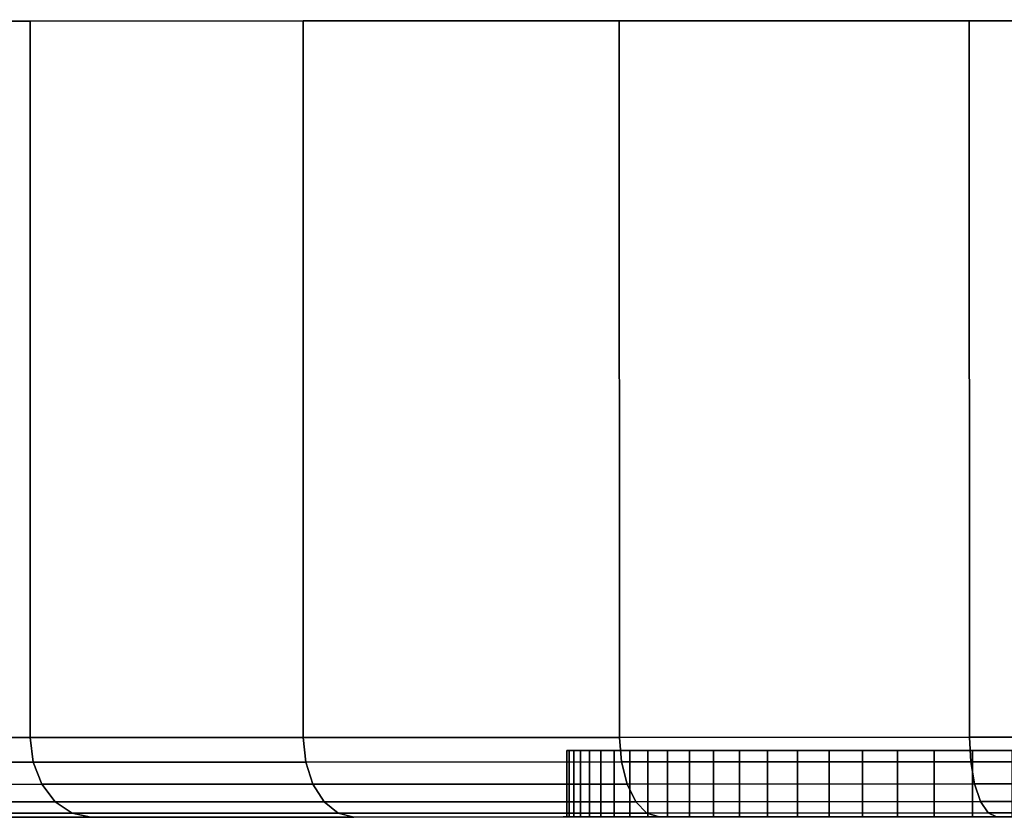
# Model space of a CAD drawing. Extents: x -0.183 to 0.283, y -0.088 to 0.
# Drawn here: x 0.098 to 0.113, y -0.012 to 0 of the extents above; entities that cross this region are included whole.
import ezdxf

# ---------------------------------------------------------------- set-up
doc = ezdxf.new("R2010")
doc.units = 0
doc.layers.add('L7_BASIS_MITTE_FARBE', color=7, linetype='CONTINUOUS')
doc.layers.add('L8_BASIS_FARBE', color=7, linetype='CONTINUOUS')

msp = doc.modelspace()

# ---------------------------------------------------------------- linework, layer by layer
at = {"layer": 'L7_BASIS_MITTE_FARBE', "color": 8}
for points, invisible_edges in [([(0.141524, -0.010994, 0.133823), (0.106567, -0.011006, 0.132275), (0.106532, -0.011006, 0.133823), (0.141524, -0.010994, 0.133823)], 13), ([(0.141524, -0.010994, 0.133823), (0.106532, -0.011006, 0.133823), (0.141421, -0.010994, 0.135368), (0.141524, -0.010994, 0.133823)], 11), ([(0.141421, -0.010994, 0.135368), (0.106532, -0.011006, 0.133823), (0.106635, -0.011006, 0.135368), (0.141421, -0.010994, 0.135368)], 13), ([(0.106532, -0.011006, 0.133823), (0.106567, -0.012006, 0.132275), (0.106532, -0.012006, 0.133823), (0.106532, -0.011006, 0.133823)], 9), ([(0.106567, -0.012006, 0.132275), (0.106532, -0.011006, 0.133823), (0.106567, -0.011006, 0.132275), (0.106567, -0.012006, 0.132275)], 9), ([(0.106635, -0.012006, 0.135368), (0.106532, -0.011006, 0.133823), (0.106532, -0.012006, 0.133823), (0.106635, -0.012006, 0.135368)], 9), ([(0.106532, -0.011006, 0.133823), (0.106635, -0.012006, 0.135368), (0.106635, -0.011006, 0.135368), (0.106532, -0.011006, 0.133823)], 9), ([(0.141489, -0.010994, 0.132275), (0.106737, -0.011006, 0.130737), (0.106567, -0.011006, 0.132275), (0.141489, -0.010994, 0.132275)], 13), ([(0.141489, -0.010994, 0.132275), (0.106567, -0.011006, 0.132275), (0.141524, -0.010994, 0.133823), (0.141489, -0.010994, 0.132275)], 11), ([(0.106567, -0.011006, 0.132275), (0.106737, -0.012006, 0.130737), (0.106567, -0.012006, 0.132275), (0.106567, -0.011006, 0.132275)], 9), ([(0.106737, -0.012006, 0.130737), (0.106567, -0.011006, 0.132275), (0.106737, -0.011006, 0.130737), (0.106737, -0.012006, 0.130737)], 9), ([(0.141421, -0.010994, 0.135368), (0.106635, -0.011006, 0.135368), (0.141182, -0.010994, 0.136898), (0.141421, -0.010994, 0.135368)], 11), ([(0.141182, -0.010994, 0.136898), (0.106635, -0.011006, 0.135368), (0.106874, -0.011006, 0.136898), (0.141182, -0.010994, 0.136898)], 13), ([(0.106874, -0.012006, 0.136898), (0.106635, -0.011006, 0.135368), (0.106635, -0.012006, 0.135368), (0.106874, -0.012006, 0.136898)], 9), ([(0.106635, -0.011006, 0.135368), (0.106874, -0.012006, 0.136898), (0.106874, -0.011006, 0.136898), (0.106635, -0.011006, 0.135368)], 9), ([(0.141319, -0.010994, 0.130737), (0.107044, -0.011006, 0.129219), (0.106737, -0.011006, 0.130737), (0.141319, -0.010994, 0.130737)], 13), ([(0.141319, -0.010994, 0.130737), (0.106737, -0.011006, 0.130737), (0.141489, -0.010994, 0.132275), (0.141319, -0.010994, 0.130737)], 11), ([(0.106737, -0.011006, 0.130737), (0.107044, -0.012006, 0.129219), (0.106737, -0.012006, 0.130737), (0.106737, -0.011006, 0.130737)], 9), ([(0.107044, -0.012006, 0.129219), (0.106737, -0.011006, 0.130737), (0.107044, -0.011006, 0.129219), (0.107044, -0.012006, 0.129219)], 9), ([(0.141182, -0.010994, 0.136898), (0.106874, -0.011006, 0.136898), (0.140809, -0.010994, 0.1384), (0.141182, -0.010994, 0.136898)], 11), ([(0.140809, -0.010994, 0.1384), (0.106874, -0.011006, 0.136898), (0.107247, -0.011006, 0.1384), (0.140809, -0.010994, 0.1384)], 13), ([(0.107247, -0.012006, 0.1384), (0.106874, -0.011006, 0.136898), (0.106874, -0.012006, 0.136898), (0.107247, -0.012006, 0.1384)], 9), ([(0.106874, -0.011006, 0.136898), (0.107247, -0.012006, 0.1384), (0.107247, -0.011006, 0.1384), (0.106874, -0.011006, 0.136898)], 9), ([(0.141012, -0.010994, 0.129219), (0.107483, -0.011006, 0.127734), (0.107044, -0.011006, 0.129219), (0.141012, -0.010994, 0.129219)], 13), ([(0.141012, -0.010994, 0.129219), (0.107044, -0.011006, 0.129219), (0.141319, -0.010994, 0.130737), (0.141012, -0.010994, 0.129219)], 11), ([(0.107044, -0.011006, 0.129219), (0.107483, -0.012006, 0.127734), (0.107044, -0.012006, 0.129219), (0.107044, -0.011006, 0.129219)], 9), ([(0.107483, -0.012006, 0.127734), (0.107044, -0.011006, 0.129219), (0.107483, -0.011006, 0.127734), (0.107483, -0.012006, 0.127734)], 9), ([(0.140809, -0.010994, 0.1384), (0.107247, -0.011006, 0.1384), (0.140305, -0.010994, 0.139864), (0.140809, -0.010994, 0.1384)], 11), ([(0.140305, -0.010994, 0.139864), (0.107247, -0.011006, 0.1384), (0.107751, -0.011006, 0.139864), (0.140305, -0.010994, 0.139864)], 13), ([(0.107751, -0.012006, 0.139864), (0.107247, -0.011006, 0.1384), (0.107247, -0.012006, 0.1384), (0.107751, -0.012006, 0.139864)], 9), ([(0.107247, -0.011006, 0.1384), (0.107751, -0.012006, 0.139864), (0.107751, -0.011006, 0.139864), (0.107247, -0.011006, 0.1384)], 9), ([(0.140573, -0.010994, 0.127734), (0.108051, -0.011006, 0.126295), (0.107483, -0.011006, 0.127734), (0.140573, -0.010994, 0.127734)], 13), ([(0.140573, -0.010994, 0.127734), (0.107483, -0.011006, 0.127734), (0.141012, -0.010994, 0.129219), (0.140573, -0.010994, 0.127734)], 11), ([(0.107483, -0.011006, 0.127734), (0.108051, -0.012006, 0.126295), (0.107483, -0.012006, 0.127734), (0.107483, -0.011006, 0.127734)], 9), ([(0.108051, -0.012006, 0.126295), (0.107483, -0.011006, 0.127734), (0.108051, -0.011006, 0.126295), (0.108051, -0.012006, 0.126295)], 9), ([(0.140305, -0.010994, 0.139864), (0.107751, -0.011006, 0.139864), (0.139673, -0.010995, 0.141277), (0.140305, -0.010994, 0.139864)], 11), ([(0.139673, -0.010995, 0.141277), (0.107751, -0.011006, 0.139864), (0.108383, -0.011005, 0.141277), (0.139673, -0.010995, 0.141277)], 13), ([(0.107751, -0.011006, 0.139864), (0.108383, -0.012005, 0.141277), (0.108383, -0.011005, 0.141277), (0.107751, -0.011006, 0.139864)], 9), ([(0.108383, -0.012005, 0.141277), (0.107751, -0.011006, 0.139864), (0.107751, -0.012006, 0.139864), (0.108383, -0.012005, 0.141277)], 9), ([(0.140005, -0.010994, 0.126295), (0.108745, -0.011005, 0.12491), (0.108051, -0.011006, 0.126295), (0.140005, -0.010994, 0.126295)], 13), ([(0.140005, -0.010994, 0.126295), (0.108051, -0.011006, 0.126295), (0.140573, -0.010994, 0.127734), (0.140005, -0.010994, 0.126295)], 11), ([(0.108745, -0.012005, 0.12491), (0.108051, -0.011006, 0.126295), (0.108745, -0.011005, 0.12491), (0.108745, -0.012005, 0.12491)], 9), ([(0.108051, -0.011006, 0.126295), (0.108745, -0.012005, 0.12491), (0.108051, -0.012006, 0.126295), (0.108051, -0.011006, 0.126295)], 9), ([(0.139673, -0.010995, 0.141277), (0.108383, -0.011005, 0.141277), (0.138919, -0.010995, 0.142629), (0.139673, -0.010995, 0.141277)], 11), ([(0.138919, -0.010995, 0.142629), (0.108383, -0.011005, 0.141277), (0.109137, -0.011005, 0.142629), (0.138919, -0.010995, 0.142629)], 13), ([(0.109137, -0.012005, 0.142629), (0.108383, -0.011005, 0.141277), (0.108383, -0.012005, 0.141277), (0.109137, -0.012005, 0.142629)], 9), ([(0.108383, -0.011005, 0.141277), (0.109137, -0.012005, 0.142629), (0.109137, -0.011005, 0.142629), (0.108383, -0.011005, 0.141277)], 9), ([(0.139311, -0.010995, 0.12491), (0.108745, -0.011005, 0.12491), (0.140005, -0.010994, 0.126295), (0.139311, -0.010995, 0.12491)], 11), ([(0.139311, -0.010995, 0.12491), (0.109558, -0.011005, 0.123593), (0.108745, -0.011005, 0.12491), (0.139311, -0.010995, 0.12491)], 13), ([(0.108745, -0.011005, 0.12491), (0.109558, -0.012005, 0.123593), (0.108745, -0.012005, 0.12491), (0.108745, -0.011005, 0.12491)], 9), ([(0.109558, -0.012005, 0.123593), (0.108745, -0.011005, 0.12491), (0.109558, -0.011005, 0.123593), (0.109558, -0.012005, 0.123593)], 9), ([(0.138919, -0.010995, 0.142629), (0.109137, -0.011005, 0.142629), (0.138048, -0.010995, 0.143909), (0.138919, -0.010995, 0.142629)], 11), ([(0.138048, -0.010995, 0.143909), (0.109137, -0.011005, 0.142629), (0.110008, -0.011005, 0.143909), (0.138048, -0.010995, 0.143909)], 13), ([(0.110008, -0.012005, 0.143909), (0.109137, -0.011005, 0.142629), (0.109137, -0.012005, 0.142629), (0.110008, -0.012005, 0.143909)], 9), ([(0.109137, -0.011005, 0.142629), (0.110008, -0.012005, 0.143909), (0.110008, -0.011005, 0.143909), (0.109137, -0.011005, 0.142629)], 9), ([(0.138498, -0.010995, 0.123593), (0.110485, -0.011005, 0.122353), (0.109558, -0.011005, 0.123593), (0.138498, -0.010995, 0.123593)], 13), ([(0.138498, -0.010995, 0.123593), (0.109558, -0.011005, 0.123593), (0.139311, -0.010995, 0.12491), (0.138498, -0.010995, 0.123593)], 11), ([(0.109558, -0.011005, 0.123593), (0.110485, -0.012005, 0.122353), (0.109558, -0.012005, 0.123593), (0.109558, -0.011005, 0.123593)], 9), ([(0.110485, -0.012005, 0.122353), (0.109558, -0.011005, 0.123593), (0.110485, -0.011005, 0.122353), (0.110485, -0.012005, 0.122353)], 9), ([(0.138048, -0.010995, 0.143909), (0.110008, -0.011005, 0.143909), (0.137068, -0.010995, 0.145107), (0.138048, -0.010995, 0.143909)], 11), ([(0.137068, -0.010995, 0.145107), (0.110008, -0.011005, 0.143909), (0.110988, -0.011005, 0.145107), (0.137068, -0.010995, 0.145107)], 13), ([(0.110988, -0.012005, 0.145107), (0.110008, -0.011005, 0.143909), (0.110008, -0.012005, 0.143909), (0.110988, -0.012005, 0.145107)], 9), ([(0.110008, -0.011005, 0.143909), (0.110988, -0.012005, 0.145107), (0.110988, -0.011005, 0.145107), (0.110008, -0.011005, 0.143909)], 9), ([(0.137571, -0.010995, 0.122353), (0.111518, -0.011004, 0.121199), (0.110485, -0.011005, 0.122353), (0.137571, -0.010995, 0.122353)], 13), ([(0.137571, -0.010995, 0.122353), (0.110485, -0.011005, 0.122353), (0.138498, -0.010995, 0.123593), (0.137571, -0.010995, 0.122353)], 11), ([(0.111518, -0.012004, 0.121199), (0.110485, -0.011005, 0.122353), (0.111518, -0.011004, 0.121199), (0.111518, -0.012004, 0.121199)], 9), ([(0.110485, -0.011005, 0.122353), (0.111518, -0.012004, 0.121199), (0.110485, -0.012005, 0.122353), (0.110485, -0.011005, 0.122353)], 9), ([(0.137068, -0.010995, 0.145107), (0.110988, -0.011005, 0.145107), (0.135985, -0.010996, 0.146214), (0.137068, -0.010995, 0.145107)], 11), ([(0.135985, -0.010996, 0.146214), (0.110988, -0.011005, 0.145107), (0.112071, -0.011004, 0.146214), (0.135985, -0.010996, 0.146214)], 13), ([(0.110988, -0.011005, 0.145107), (0.112071, -0.012004, 0.146214), (0.112071, -0.011004, 0.146214), (0.110988, -0.011005, 0.145107)], 9), ([(0.112071, -0.012004, 0.146214), (0.110988, -0.011005, 0.145107), (0.110988, -0.012005, 0.145107), (0.112071, -0.012004, 0.146214)], 9), ([(0.136538, -0.010996, 0.121199), (0.111518, -0.011004, 0.121199), (0.137571, -0.010995, 0.122353), (0.136538, -0.010996, 0.121199)], 11), ([(0.136538, -0.010996, 0.121199), (0.112648, -0.011004, 0.120141), (0.111518, -0.011004, 0.121199), (0.136538, -0.010996, 0.121199)], 13), ([(0.112648, -0.011004, 0.120141), (0.111518, -0.012004, 0.121199), (0.111518, -0.011004, 0.121199), (0.112648, -0.011004, 0.120141)], 9), ([(0.111518, -0.012004, 0.121199), (0.112648, -0.011004, 0.120141), (0.112648, -0.012004, 0.120141), (0.111518, -0.012004, 0.121199)], 9), ([(0.135985, -0.010996, 0.146214), (0.112071, -0.011004, 0.146214), (0.134809, -0.010996, 0.147221), (0.135985, -0.010996, 0.146214)], 11), ([(0.134809, -0.010996, 0.147221), (0.112071, -0.011004, 0.146214), (0.113247, -0.011004, 0.147221), (0.134809, -0.010996, 0.147221)], 13), ([(0.112071, -0.012004, 0.146214), (0.113247, -0.011004, 0.147221), (0.112071, -0.011004, 0.146214), (0.112071, -0.012004, 0.146214)], 9), ([(0.113247, -0.011004, 0.147221), (0.112071, -0.012004, 0.146214), (0.113247, -0.012004, 0.147221), (0.113247, -0.011004, 0.147221)], 9), ([(0.135408, -0.010996, 0.120141), (0.113867, -0.011004, 0.119188), (0.112648, -0.011004, 0.120141), (0.135408, -0.010996, 0.120141)], 13), ([(0.135408, -0.010996, 0.120141), (0.112648, -0.011004, 0.120141), (0.136538, -0.010996, 0.121199), (0.135408, -0.010996, 0.120141)], 11), ([(0.113867, -0.011004, 0.119188), (0.112648, -0.012004, 0.120141), (0.112648, -0.011004, 0.120141), (0.113867, -0.011004, 0.119188)], 9), ([(0.112648, -0.012004, 0.120141), (0.113867, -0.011004, 0.119188), (0.113867, -0.012004, 0.119188), (0.112648, -0.012004, 0.120141)], 9), ([(0.106567, -0.012006, 0.132275), (0.141524, -0.011994, 0.133823), (0.106532, -0.012006, 0.133823), (0.106567, -0.012006, 0.132275)], 11), ([(0.106532, -0.012006, 0.133823), (0.141524, -0.011994, 0.133823), (0.141421, -0.011994, 0.135368), (0.106532, -0.012006, 0.133823)], 13), ([(0.106532, -0.012006, 0.133823), (0.141421, -0.011994, 0.135368), (0.106635, -0.012006, 0.135368), (0.106532, -0.012006, 0.133823)], 11), ([(0.106737, -0.012006, 0.130737), (0.141489, -0.011994, 0.132275), (0.106567, -0.012006, 0.132275), (0.106737, -0.012006, 0.130737)], 11), ([(0.106567, -0.012006, 0.132275), (0.141489, -0.011994, 0.132275), (0.141524, -0.011994, 0.133823), (0.106567, -0.012006, 0.132275)], 13), ([(0.106635, -0.012006, 0.135368), (0.141421, -0.011994, 0.135368), (0.141182, -0.011994, 0.136898), (0.106635, -0.012006, 0.135368)], 13), ([(0.106635, -0.012006, 0.135368), (0.141182, -0.011994, 0.136898), (0.106874, -0.012006, 0.136898), (0.106635, -0.012006, 0.135368)], 11), ([(0.107044, -0.012006, 0.129219), (0.141319, -0.011994, 0.130737), (0.106737, -0.012006, 0.130737), (0.107044, -0.012006, 0.129219)], 11), ([(0.106737, -0.012006, 0.130737), (0.141319, -0.011994, 0.130737), (0.141489, -0.011994, 0.132275), (0.106737, -0.012006, 0.130737)], 13), ([(0.106874, -0.012006, 0.136898), (0.141182, -0.011994, 0.136898), (0.140809, -0.011994, 0.1384), (0.106874, -0.012006, 0.136898)], 13), ([(0.106874, -0.012006, 0.136898), (0.140809, -0.011994, 0.1384), (0.107247, -0.012006, 0.1384), (0.106874, -0.012006, 0.136898)], 11), ([(0.107483, -0.012006, 0.127734), (0.141012, -0.011994, 0.129219), (0.107044, -0.012006, 0.129219), (0.107483, -0.012006, 0.127734)], 11), ([(0.107044, -0.012006, 0.129219), (0.141012, -0.011994, 0.129219), (0.141319, -0.011994, 0.130737), (0.107044, -0.012006, 0.129219)], 13), ([(0.107247, -0.012006, 0.1384), (0.140809, -0.011994, 0.1384), (0.140305, -0.011994, 0.139864), (0.107247, -0.012006, 0.1384)], 13), ([(0.107247, -0.012006, 0.1384), (0.140305, -0.011994, 0.139864), (0.107751, -0.012006, 0.139864), (0.107247, -0.012006, 0.1384)], 11), ([(0.108051, -0.012006, 0.126295), (0.140573, -0.011994, 0.127734), (0.107483, -0.012006, 0.127734), (0.108051, -0.012006, 0.126295)], 11), ([(0.107483, -0.012006, 0.127734), (0.140573, -0.011994, 0.127734), (0.141012, -0.011994, 0.129219), (0.107483, -0.012006, 0.127734)], 13), ([(0.107751, -0.012006, 0.139864), (0.140305, -0.011994, 0.139864), (0.139673, -0.011995, 0.141277), (0.107751, -0.012006, 0.139864)], 13), ([(0.107751, -0.012006, 0.139864), (0.139673, -0.011995, 0.141277), (0.108383, -0.012005, 0.141277), (0.107751, -0.012006, 0.139864)], 11), ([(0.108745, -0.012005, 0.12491), (0.140005, -0.011994, 0.126295), (0.108051, -0.012006, 0.126295), (0.108745, -0.012005, 0.12491)], 11), ([(0.108051, -0.012006, 0.126295), (0.140005, -0.011994, 0.126295), (0.140573, -0.011994, 0.127734), (0.108051, -0.012006, 0.126295)], 13), ([(0.108383, -0.012005, 0.141277), (0.139673, -0.011995, 0.141277), (0.138919, -0.011995, 0.142629), (0.108383, -0.012005, 0.141277)], 13), ([(0.108383, -0.012005, 0.141277), (0.138919, -0.011995, 0.142629), (0.109137, -0.012005, 0.142629), (0.108383, -0.012005, 0.141277)], 11), ([(0.108745, -0.012005, 0.12491), (0.139311, -0.011995, 0.12491), (0.140005, -0.011994, 0.126295), (0.108745, -0.012005, 0.12491)], 13), ([(0.109558, -0.012005, 0.123593), (0.139311, -0.011995, 0.12491), (0.108745, -0.012005, 0.12491), (0.109558, -0.012005, 0.123593)], 11), ([(0.109137, -0.012005, 0.142629), (0.138919, -0.011995, 0.142629), (0.138048, -0.011995, 0.143909), (0.109137, -0.012005, 0.142629)], 13), ([(0.109137, -0.012005, 0.142629), (0.138048, -0.011995, 0.143909), (0.110008, -0.012005, 0.143909), (0.109137, -0.012005, 0.142629)], 11), ([(0.110485, -0.012005, 0.122353), (0.138498, -0.011995, 0.123593), (0.109558, -0.012005, 0.123593), (0.110485, -0.012005, 0.122353)], 11), ([(0.109558, -0.012005, 0.123593), (0.138498, -0.011995, 0.123593), (0.139311, -0.011995, 0.12491), (0.109558, -0.012005, 0.123593)], 13), ([(0.110008, -0.012005, 0.143909), (0.138048, -0.011995, 0.143909), (0.137068, -0.011995, 0.145107), (0.110008, -0.012005, 0.143909)], 13), ([(0.110008, -0.012005, 0.143909), (0.137068, -0.011995, 0.145107), (0.110988, -0.012005, 0.145107), (0.110008, -0.012005, 0.143909)], 11), ([(0.111518, -0.012004, 0.121199), (0.137571, -0.011995, 0.122353), (0.110485, -0.012005, 0.122353), (0.111518, -0.012004, 0.121199)], 11), ([(0.110485, -0.012005, 0.122353), (0.137571, -0.011995, 0.122353), (0.138498, -0.011995, 0.123593), (0.110485, -0.012005, 0.122353)], 13), ([(0.110988, -0.012005, 0.145107), (0.137068, -0.011995, 0.145107), (0.135985, -0.011996, 0.146214), (0.110988, -0.012005, 0.145107)], 13), ([(0.110988, -0.012005, 0.145107), (0.135985, -0.011996, 0.146214), (0.112071, -0.012004, 0.146214), (0.110988, -0.012005, 0.145107)], 11), ([(0.111518, -0.012004, 0.121199), (0.136538, -0.011996, 0.121199), (0.137571, -0.011995, 0.122353), (0.111518, -0.012004, 0.121199)], 13), ([(0.112648, -0.012004, 0.120141), (0.136538, -0.011996, 0.121199), (0.111518, -0.012004, 0.121199), (0.112648, -0.012004, 0.120141)], 11), ([(0.112071, -0.012004, 0.146214), (0.135985, -0.011996, 0.146214), (0.134809, -0.011996, 0.147221), (0.112071, -0.012004, 0.146214)], 13), ([(0.112071, -0.012004, 0.146214), (0.134809, -0.011996, 0.147221), (0.113247, -0.012004, 0.147221), (0.112071, -0.012004, 0.146214)], 11), ([(0.113867, -0.012004, 0.119188), (0.135408, -0.011996, 0.120141), (0.112648, -0.012004, 0.120141), (0.113867, -0.012004, 0.119188)], 11), ([(0.112648, -0.012004, 0.120141), (0.135408, -0.011996, 0.120141), (0.136538, -0.011996, 0.121199), (0.112648, -0.012004, 0.120141)], 13)]:
    msp.add_3dface(points, dxfattribs=dict(at, invisible_edges=invisible_edges))
at = {"layer": 'L8_BASIS_FARBE', "color": 8}
for points, invisible_edges in [([(0.157422, 0.000012, 0.133137), (0.091129, -0.000011, 0.127337), (0.090622, -0.000012, 0.133137), (0.157422, 0.000012, 0.133137)], 13), ([(0.157422, 0.000012, 0.133137), (0.090622, -0.000012, 0.133137), (0.156915, 0.000011, 0.138937), (0.157422, 0.000012, 0.133137)], 11), ([(0.156915, 0.000011, 0.138937), (0.090622, -0.000012, 0.133137), (0.091129, -0.000011, 0.138937), (0.156915, 0.000011, 0.138937)], 13), ([(0.156915, 0.000011, 0.127337), (0.091129, -0.000011, 0.127337), (0.157422, 0.000012, 0.133137), (0.156915, 0.000011, 0.127337)], 11), ([(0.156915, 0.000011, 0.127337), (0.092636, -0.000011, 0.121714), (0.091129, -0.000011, 0.127337), (0.156915, 0.000011, 0.127337)], 13), ([(0.156915, 0.000011, 0.138937), (0.091129, -0.000011, 0.138937), (0.155408, 0.000011, 0.14456), (0.156915, 0.000011, 0.138937)], 11), ([(0.155408, 0.000011, 0.14456), (0.091129, -0.000011, 0.138937), (0.092636, -0.000011, 0.14456), (0.155408, 0.000011, 0.14456)], 13), ([(0.155408, 0.000011, 0.121714), (0.095097, -0.00001, 0.116437), (0.092636, -0.000011, 0.121714), (0.155408, 0.000011, 0.121714)], 13), ([(0.155408, 0.000011, 0.121714), (0.092636, -0.000011, 0.121714), (0.156915, 0.000011, 0.127337), (0.155408, 0.000011, 0.121714)], 11), ([(0.155408, 0.000011, 0.14456), (0.092636, -0.000011, 0.14456), (0.152947, 0.00001, 0.149837), (0.155408, 0.000011, 0.14456)], 11), ([(0.152947, 0.00001, 0.149837), (0.092636, -0.000011, 0.14456), (0.095097, -0.00001, 0.149837), (0.152947, 0.00001, 0.149837)], 13), ([(0.152947, 0.00001, 0.116437), (0.095097, -0.00001, 0.116437), (0.155408, 0.000011, 0.121714), (0.152947, 0.00001, 0.116437)], 11), ([(0.152947, 0.00001, 0.116437), (0.098436, -0.000009, 0.111668), (0.095097, -0.00001, 0.116437), (0.152947, 0.00001, 0.116437)], 13), ([(0.152947, 0.00001, 0.149837), (0.095097, -0.00001, 0.149837), (0.149608, 0.000009, 0.154606), (0.152947, 0.00001, 0.149837)], 11), ([(0.149608, 0.000009, 0.154606), (0.095097, -0.00001, 0.149837), (0.098436, -0.000009, 0.154606), (0.149608, 0.000009, 0.154606)], 13), ([(0.149608, 0.000009, 0.111668), (0.098436, -0.000009, 0.111668), (0.152947, 0.00001, 0.116437), (0.149608, 0.000009, 0.111668)], 11), ([(0.149608, 0.000009, 0.111668), (0.102553, -0.000007, 0.107551), (0.098436, -0.000009, 0.111668), (0.149608, 0.000009, 0.111668)], 13), ([(0.149608, 0.000009, 0.154606), (0.098436, -0.000009, 0.154606), (0.145491, 0.000007, 0.158723), (0.149608, 0.000009, 0.154606)], 11), ([(0.145491, 0.000007, 0.158723), (0.098436, -0.000009, 0.154606), (0.102553, -0.000007, 0.158723), (0.145491, 0.000007, 0.158723)], 13), ([(0.145491, 0.000007, 0.107551), (0.102553, -0.000007, 0.107551), (0.149608, 0.000009, 0.111668), (0.145491, 0.000007, 0.107551)], 11), ([(0.145491, 0.000007, 0.107551), (0.107322, -0.000006, 0.104212), (0.102553, -0.000007, 0.107551), (0.145491, 0.000007, 0.107551)], 13), ([(0.145491, 0.000007, 0.158723), (0.102553, -0.000007, 0.158723), (0.140722, 0.000006, 0.162062), (0.145491, 0.000007, 0.158723)], 11), ([(0.140722, 0.000006, 0.162062), (0.102553, -0.000007, 0.158723), (0.107322, -0.000006, 0.162062), (0.140722, 0.000006, 0.162062)], 13), ([(0.140722, 0.000006, 0.104212), (0.107322, -0.000006, 0.104212), (0.145491, 0.000007, 0.107551), (0.140722, 0.000006, 0.104212)], 11), ([(0.140722, 0.000006, 0.104212), (0.112599, -0.000004, 0.101751), (0.107322, -0.000006, 0.104212), (0.140722, 0.000006, 0.104212)], 13), ([(0.140722, 0.000006, 0.162062), (0.107322, -0.000006, 0.162062), (0.135445, 0.000004, 0.164523), (0.140722, 0.000006, 0.162062)], 11), ([(0.135445, 0.000004, 0.164523), (0.107322, -0.000006, 0.162062), (0.112599, -0.000004, 0.164523), (0.135445, 0.000004, 0.164523)], 13), ([(0.135445, 0.000004, 0.101751), (0.112599, -0.000004, 0.101751), (0.140722, 0.000006, 0.104212), (0.135445, 0.000004, 0.101751)], 11), ([(0.135445, 0.000004, 0.101751), (0.118222, -0.000002, 0.100244), (0.112599, -0.000004, 0.101751), (0.135445, 0.000004, 0.101751)], 13), ([(0.135445, 0.000004, 0.164523), (0.112599, -0.000004, 0.164523), (0.129822, 0.000002, 0.16603), (0.135445, 0.000004, 0.164523)], 11), ([(0.129822, 0.000002, 0.16603), (0.112599, -0.000004, 0.164523), (0.118222, -0.000002, 0.16603), (0.129822, 0.000002, 0.16603)], 13), ([(0.095097, -0.00001, 0.149837), (0.09844, -0.010809, 0.154606), (0.098436, -0.000009, 0.154606), (0.095097, -0.00001, 0.149837)], 9), ([(0.09844, -0.010809, 0.111668), (0.095097, -0.00001, 0.116437), (0.098436, -0.000009, 0.111668), (0.09844, -0.010809, 0.111668)], 9), ([(0.09844, -0.010809, 0.154606), (0.095097, -0.00001, 0.149837), (0.095101, -0.01081, 0.149837), (0.09844, -0.010809, 0.154606)], 9), ([(0.095097, -0.00001, 0.116437), (0.09844, -0.010809, 0.111668), (0.095101, -0.01081, 0.116437), (0.095097, -0.00001, 0.116437)], 9), ([(0.09844, -0.010809, 0.154606), (0.102553, -0.000007, 0.158723), (0.098436, -0.000009, 0.154606), (0.09844, -0.010809, 0.154606)], 9), ([(0.102557, -0.010807, 0.107551), (0.098436, -0.000009, 0.111668), (0.102553, -0.000007, 0.107551), (0.102557, -0.010807, 0.107551)], 9), ([(0.098436, -0.000009, 0.111668), (0.102557, -0.010807, 0.107551), (0.09844, -0.010809, 0.111668), (0.098436, -0.000009, 0.111668)], 9), ([(0.102553, -0.000007, 0.158723), (0.09844, -0.010809, 0.154606), (0.102557, -0.010807, 0.158723), (0.102553, -0.000007, 0.158723)], 9), ([(0.102557, -0.010807, 0.158723), (0.107322, -0.000006, 0.162062), (0.102553, -0.000007, 0.158723), (0.102557, -0.010807, 0.158723)], 9), ([(0.107322, -0.000006, 0.104212), (0.102557, -0.010807, 0.107551), (0.102553, -0.000007, 0.107551), (0.107322, -0.000006, 0.104212)], 9), ([(0.107322, -0.000006, 0.162062), (0.102557, -0.010807, 0.158723), (0.107326, -0.010806, 0.162062), (0.107322, -0.000006, 0.162062)], 9), ([(0.102557, -0.010807, 0.107551), (0.107322, -0.000006, 0.104212), (0.107326, -0.010806, 0.104212), (0.102557, -0.010807, 0.107551)], 9), ([(0.107326, -0.010806, 0.162062), (0.112599, -0.000004, 0.164523), (0.107322, -0.000006, 0.162062), (0.107326, -0.010806, 0.162062)], 9), ([(0.112599, -0.000004, 0.101751), (0.107326, -0.010806, 0.104212), (0.107322, -0.000006, 0.104212), (0.112599, -0.000004, 0.101751)], 9), ([(0.112599, -0.000004, 0.164523), (0.107326, -0.010806, 0.162062), (0.112603, -0.010804, 0.164523), (0.112599, -0.000004, 0.164523)], 9), ([(0.107326, -0.010806, 0.104212), (0.112599, -0.000004, 0.101751), (0.112603, -0.010804, 0.101751), (0.107326, -0.010806, 0.104212)], 9), ([(0.112603, -0.010804, 0.164523), (0.118222, -0.000002, 0.16603), (0.112599, -0.000004, 0.164523), (0.112603, -0.010804, 0.164523)], 9), ([(0.118222, -0.000002, 0.100244), (0.112603, -0.010804, 0.101751), (0.112599, -0.000004, 0.101751), (0.118222, -0.000002, 0.100244)], 9), ([(0.118222, -0.000002, 0.16603), (0.112603, -0.010804, 0.164523), (0.118226, -0.010802, 0.16603), (0.118222, -0.000002, 0.16603)], 9), ([(0.112603, -0.010804, 0.101751), (0.118222, -0.000002, 0.100244), (0.118226, -0.010802, 0.100244), (0.112603, -0.010804, 0.101751)], 9), ([(0.095101, -0.01081, 0.149837), (0.098485, -0.01118, 0.154569), (0.09844, -0.010809, 0.154606), (0.095101, -0.01081, 0.149837)], 9), ([(0.098485, -0.01118, 0.111705), (0.095101, -0.01081, 0.116437), (0.09844, -0.010809, 0.111668), (0.098485, -0.01118, 0.111705)], 9), ([(0.098485, -0.01118, 0.154569), (0.095101, -0.01081, 0.149837), (0.095151, -0.011181, 0.149808), (0.098485, -0.01118, 0.154569)], 9), ([(0.095101, -0.01081, 0.116437), (0.098485, -0.01118, 0.111705), (0.095151, -0.011181, 0.116466), (0.095101, -0.01081, 0.116437)], 9), ([(0.098485, -0.01118, 0.154569), (0.102557, -0.010807, 0.158723), (0.09844, -0.010809, 0.154606), (0.098485, -0.01118, 0.154569)], 9), ([(0.102557, -0.010807, 0.107551), (0.098485, -0.01118, 0.111705), (0.09844, -0.010809, 0.111668), (0.102557, -0.010807, 0.107551)], 9), ([(0.102557, -0.010807, 0.158723), (0.098485, -0.01118, 0.154569), (0.102594, -0.011178, 0.158678), (0.102557, -0.010807, 0.158723)], 9), ([(0.098485, -0.01118, 0.111705), (0.102557, -0.010807, 0.107551), (0.102594, -0.011178, 0.107596), (0.098485, -0.01118, 0.111705)], 9), ([(0.102594, -0.011178, 0.158678), (0.107326, -0.010806, 0.162062), (0.102557, -0.010807, 0.158723), (0.102594, -0.011178, 0.158678)], 9), ([(0.107326, -0.010806, 0.104212), (0.102594, -0.011178, 0.107596), (0.102557, -0.010807, 0.107551), (0.107326, -0.010806, 0.104212)], 9), ([(0.107326, -0.010806, 0.162062), (0.102594, -0.011178, 0.158678), (0.107355, -0.011177, 0.162012), (0.107326, -0.010806, 0.162062)], 9), ([(0.102594, -0.011178, 0.107596), (0.107326, -0.010806, 0.104212), (0.107355, -0.011177, 0.104262), (0.102594, -0.011178, 0.107596)], 9), ([(0.107355, -0.011177, 0.162012), (0.112603, -0.010804, 0.164523), (0.107326, -0.010806, 0.162062), (0.107355, -0.011177, 0.162012)], 9), ([(0.112603, -0.010804, 0.101751), (0.107355, -0.011177, 0.104262), (0.107326, -0.010806, 0.104212), (0.112603, -0.010804, 0.101751)], 9), ([(0.112603, -0.010804, 0.164523), (0.107355, -0.011177, 0.162012), (0.112622, -0.011175, 0.164468), (0.112603, -0.010804, 0.164523)], 9), ([(0.107355, -0.011177, 0.104262), (0.112603, -0.010804, 0.101751), (0.112622, -0.011175, 0.101806), (0.107355, -0.011177, 0.104262)], 9), ([(0.112622, -0.011175, 0.164468), (0.118226, -0.010802, 0.16603), (0.112603, -0.010804, 0.164523), (0.112622, -0.011175, 0.164468)], 9), ([(0.118226, -0.010802, 0.100244), (0.112622, -0.011175, 0.101806), (0.112603, -0.010804, 0.101751), (0.118226, -0.010802, 0.100244)], 9), ([(0.118226, -0.010802, 0.16603), (0.112622, -0.011175, 0.164468), (0.118236, -0.011173, 0.165972), (0.118226, -0.010802, 0.16603)], 9), ([(0.112622, -0.011175, 0.101806), (0.118226, -0.010802, 0.100244), (0.118236, -0.011173, 0.100302), (0.112622, -0.011175, 0.101806)], 9), ([(0.095151, -0.011181, 0.149808), (0.098614, -0.011514, 0.15446), (0.098485, -0.01118, 0.154569), (0.095151, -0.011181, 0.149808)], 9), ([(0.098614, -0.011514, 0.111814), (0.095151, -0.011181, 0.116466), (0.098485, -0.01118, 0.111705), (0.098614, -0.011514, 0.111814)], 9), ([(0.098614, -0.011514, 0.15446), (0.095151, -0.011181, 0.149808), (0.095297, -0.011515, 0.149723), (0.098614, -0.011514, 0.15446)], 9), ([(0.095151, -0.011181, 0.116466), (0.098614, -0.011514, 0.111814), (0.095297, -0.011515, 0.116551), (0.095151, -0.011181, 0.116466)], 9), ([(0.098614, -0.011514, 0.15446), (0.102594, -0.011178, 0.158678), (0.098485, -0.01118, 0.154569), (0.098614, -0.011514, 0.15446)], 9), ([(0.102594, -0.011178, 0.107596), (0.098614, -0.011514, 0.111814), (0.098485, -0.01118, 0.111705), (0.102594, -0.011178, 0.107596)], 9), ([(0.102594, -0.011178, 0.158678), (0.098614, -0.011514, 0.15446), (0.102703, -0.011512, 0.158549), (0.102594, -0.011178, 0.158678)], 9), ([(0.098614, -0.011514, 0.111814), (0.102594, -0.011178, 0.107596), (0.102703, -0.011512, 0.107725), (0.098614, -0.011514, 0.111814)], 9), ([(0.102703, -0.011512, 0.158549), (0.107355, -0.011177, 0.162012), (0.102594, -0.011178, 0.158678), (0.102703, -0.011512, 0.158549)], 9), ([(0.107355, -0.011177, 0.104262), (0.102703, -0.011512, 0.107725), (0.102594, -0.011178, 0.107596), (0.107355, -0.011177, 0.104262)], 9), ([(0.107355, -0.011177, 0.162012), (0.102703, -0.011512, 0.158549), (0.10744, -0.011511, 0.161866), (0.107355, -0.011177, 0.162012)], 9), ([(0.102703, -0.011512, 0.107725), (0.107355, -0.011177, 0.104262), (0.10744, -0.011511, 0.104408), (0.102703, -0.011512, 0.107725)], 9), ([(0.10744, -0.011511, 0.161866), (0.112622, -0.011175, 0.164468), (0.107355, -0.011177, 0.162012), (0.10744, -0.011511, 0.161866)], 9), ([(0.112622, -0.011175, 0.101806), (0.10744, -0.011511, 0.104408), (0.107355, -0.011177, 0.104262), (0.112622, -0.011175, 0.101806)], 9), ([(0.112622, -0.011175, 0.164468), (0.10744, -0.011511, 0.161866), (0.11268, -0.011509, 0.164309), (0.112622, -0.011175, 0.164468)], 9), ([(0.10744, -0.011511, 0.104408), (0.112622, -0.011175, 0.101806), (0.11268, -0.011509, 0.101965), (0.10744, -0.011511, 0.104408)], 9), ([(0.11268, -0.011509, 0.164309), (0.118236, -0.011173, 0.165972), (0.112622, -0.011175, 0.164468), (0.11268, -0.011509, 0.164309)], 9), ([(0.118236, -0.011173, 0.100302), (0.11268, -0.011509, 0.101965), (0.112622, -0.011175, 0.101806), (0.118236, -0.011173, 0.100302)], 9), ([(0.118236, -0.011173, 0.165972), (0.11268, -0.011509, 0.164309), (0.118266, -0.011507, 0.165806), (0.118236, -0.011173, 0.165972)], 9), ([(0.11268, -0.011509, 0.101965), (0.118236, -0.011173, 0.100302), (0.118266, -0.011507, 0.100468), (0.11268, -0.011509, 0.101965)], 9), ([(0.095297, -0.011515, 0.149723), (0.098816, -0.01178, 0.154291), (0.098614, -0.011514, 0.15446), (0.095297, -0.011515, 0.149723)], 9), ([(0.098816, -0.01178, 0.111983), (0.095297, -0.011515, 0.116551), (0.098614, -0.011514, 0.111814), (0.098816, -0.01178, 0.111983)], 9), ([(0.098816, -0.01178, 0.154291), (0.095297, -0.011515, 0.149723), (0.095525, -0.011781, 0.149592), (0.098816, -0.01178, 0.154291)], 9), ([(0.095297, -0.011515, 0.116551), (0.098816, -0.01178, 0.111983), (0.095525, -0.011781, 0.116682), (0.095297, -0.011515, 0.116551)], 9), ([(0.098614, -0.011514, 0.15446), (0.102872, -0.011778, 0.158347), (0.102703, -0.011512, 0.158549), (0.098614, -0.011514, 0.15446)], 9), ([(0.102872, -0.011778, 0.107927), (0.098614, -0.011514, 0.111814), (0.102703, -0.011512, 0.107725), (0.102872, -0.011778, 0.107927)], 9), ([(0.102872, -0.011778, 0.158347), (0.098614, -0.011514, 0.15446), (0.098816, -0.01178, 0.154291), (0.102872, -0.011778, 0.158347)], 9), ([(0.098614, -0.011514, 0.111814), (0.102872, -0.011778, 0.107927), (0.098816, -0.01178, 0.111983), (0.098614, -0.011514, 0.111814)], 9), ([(0.102703, -0.011512, 0.158549), (0.107571, -0.011777, 0.161638), (0.10744, -0.011511, 0.161866), (0.102703, -0.011512, 0.158549)], 9), ([(0.107571, -0.011777, 0.104636), (0.102703, -0.011512, 0.107725), (0.10744, -0.011511, 0.104408), (0.107571, -0.011777, 0.104636)], 9), ([(0.107571, -0.011777, 0.161638), (0.102703, -0.011512, 0.158549), (0.102872, -0.011778, 0.158347), (0.107571, -0.011777, 0.161638)], 9), ([(0.102703, -0.011512, 0.107725), (0.107571, -0.011777, 0.104636), (0.102872, -0.011778, 0.107927), (0.102703, -0.011512, 0.107725)], 9), ([(0.10744, -0.011511, 0.161866), (0.11277, -0.011775, 0.164062), (0.11268, -0.011509, 0.164309), (0.10744, -0.011511, 0.161866)], 9), ([(0.11277, -0.011775, 0.102212), (0.10744, -0.011511, 0.104408), (0.11268, -0.011509, 0.101965), (0.11277, -0.011775, 0.102212)], 9), ([(0.11277, -0.011775, 0.164062), (0.10744, -0.011511, 0.161866), (0.107571, -0.011777, 0.161638), (0.11277, -0.011775, 0.164062)], 9), ([(0.10744, -0.011511, 0.104408), (0.11277, -0.011775, 0.102212), (0.107571, -0.011777, 0.104636), (0.10744, -0.011511, 0.104408)], 9), ([(0.11268, -0.011509, 0.164309), (0.118311, -0.011773, 0.165547), (0.118266, -0.011507, 0.165806), (0.11268, -0.011509, 0.164309)], 9), ([(0.118311, -0.011773, 0.100727), (0.11268, -0.011509, 0.101965), (0.118266, -0.011507, 0.100468), (0.118311, -0.011773, 0.100727)], 9), ([(0.118311, -0.011773, 0.165547), (0.11268, -0.011509, 0.164309), (0.11277, -0.011775, 0.164062), (0.118311, -0.011773, 0.165547)], 9), ([(0.11268, -0.011509, 0.101965), (0.118311, -0.011773, 0.100727), (0.11277, -0.011775, 0.102212), (0.11268, -0.011509, 0.101965)], 9), ([(0.095525, -0.011781, 0.149592), (0.09907, -0.01195, 0.154078), (0.098816, -0.01178, 0.154291), (0.095525, -0.011781, 0.149592)], 9), ([(0.09907, -0.01195, 0.112196), (0.095525, -0.011781, 0.116682), (0.098816, -0.01178, 0.111983), (0.09907, -0.01195, 0.112196)], 9), ([(0.09907, -0.01195, 0.154078), (0.095525, -0.011781, 0.149592), (0.095812, -0.011951, 0.149426), (0.09907, -0.01195, 0.154078)], 9), ([(0.095525, -0.011781, 0.116682), (0.09907, -0.01195, 0.112196), (0.095812, -0.011951, 0.116848), (0.095525, -0.011781, 0.116682)], 9), ([(0.098816, -0.01178, 0.154291), (0.103085, -0.011948, 0.158093), (0.102872, -0.011778, 0.158347), (0.098816, -0.01178, 0.154291)], 9), ([(0.103085, -0.011948, 0.108181), (0.098816, -0.01178, 0.111983), (0.102872, -0.011778, 0.107927), (0.103085, -0.011948, 0.108181)], 9), ([(0.103085, -0.011948, 0.158093), (0.098816, -0.01178, 0.154291), (0.09907, -0.01195, 0.154078), (0.103085, -0.011948, 0.158093)], 9), ([(0.098816, -0.01178, 0.111983), (0.103085, -0.011948, 0.108181), (0.09907, -0.01195, 0.112196), (0.098816, -0.01178, 0.111983)], 9), ([(0.102872, -0.011778, 0.158347), (0.107737, -0.011947, 0.161351), (0.107571, -0.011777, 0.161638), (0.102872, -0.011778, 0.158347)], 9), ([(0.107737, -0.011947, 0.104923), (0.102872, -0.011778, 0.107927), (0.107571, -0.011777, 0.104636), (0.107737, -0.011947, 0.104923)], 9), ([(0.107737, -0.011947, 0.161351), (0.102872, -0.011778, 0.158347), (0.103085, -0.011948, 0.158093), (0.107737, -0.011947, 0.161351)], 9), ([(0.102872, -0.011778, 0.107927), (0.107737, -0.011947, 0.104923), (0.103085, -0.011948, 0.108181), (0.102872, -0.011778, 0.107927)], 9), ([(0.107571, -0.011777, 0.161638), (0.112884, -0.011945, 0.16375), (0.11277, -0.011775, 0.164062), (0.107571, -0.011777, 0.161638)], 9), ([(0.112884, -0.011945, 0.102524), (0.107571, -0.011777, 0.104636), (0.11277, -0.011775, 0.102212), (0.112884, -0.011945, 0.102524)], 9), ([(0.112884, -0.011945, 0.16375), (0.107571, -0.011777, 0.161638), (0.107737, -0.011947, 0.161351), (0.112884, -0.011945, 0.16375)], 9), ([(0.107571, -0.011777, 0.104636), (0.112884, -0.011945, 0.102524), (0.107737, -0.011947, 0.104923), (0.107571, -0.011777, 0.104636)], 9), ([(0.11277, -0.011775, 0.164062), (0.118369, -0.011943, 0.16522), (0.118311, -0.011773, 0.165547), (0.11277, -0.011775, 0.164062)], 9), ([(0.118369, -0.011943, 0.101054), (0.11277, -0.011775, 0.102212), (0.118311, -0.011773, 0.100727), (0.118369, -0.011943, 0.101054)], 9), ([(0.118369, -0.011943, 0.16522), (0.11277, -0.011775, 0.164062), (0.112884, -0.011945, 0.16375), (0.118369, -0.011943, 0.16522)], 9), ([(0.11277, -0.011775, 0.102212), (0.118369, -0.011943, 0.101054), (0.112884, -0.011945, 0.102524), (0.11277, -0.011775, 0.102212)], 9), ([(0.106745, -0.012006, 0.136184), (0.091815, -0.012011, 0.133137), (0.106478, -0.012006, 0.133137), (0.106745, -0.012006, 0.136184)], 9), ([(0.091815, -0.012011, 0.133137), (0.106745, -0.012006, 0.136184), (0.092305, -0.012011, 0.13873), (0.091815, -0.012011, 0.133137)], 9), ([(0.106745, -0.012006, 0.13009), (0.091815, -0.012011, 0.133137), (0.092305, -0.012011, 0.127544), (0.106745, -0.012006, 0.13009)], 9), ([(0.091815, -0.012011, 0.133137), (0.106745, -0.012006, 0.13009), (0.106478, -0.012006, 0.133137), (0.091815, -0.012011, 0.133137)], 9), ([(0.107537, -0.012006, 0.139139), (0.092305, -0.012011, 0.13873), (0.106745, -0.012006, 0.136184), (0.107537, -0.012006, 0.139139)], 9), ([(0.092305, -0.012011, 0.13873), (0.107537, -0.012006, 0.139139), (0.093758, -0.01201, 0.144154), (0.092305, -0.012011, 0.13873)], 9), ([(0.107537, -0.012006, 0.127135), (0.092305, -0.012011, 0.127544), (0.093758, -0.01201, 0.12212), (0.107537, -0.012006, 0.127135)], 9), ([(0.092305, -0.012011, 0.127544), (0.107537, -0.012006, 0.127135), (0.106745, -0.012006, 0.13009), (0.092305, -0.012011, 0.127544)], 9), ([(0.108829, -0.012005, 0.141911), (0.093758, -0.01201, 0.144154), (0.107537, -0.012006, 0.139139), (0.108829, -0.012005, 0.141911)], 9), ([(0.093758, -0.01201, 0.144154), (0.108829, -0.012005, 0.141911), (0.096131, -0.01201, 0.149242), (0.093758, -0.01201, 0.144154)], 9), ([(0.108829, -0.012005, 0.124363), (0.093758, -0.01201, 0.12212), (0.096131, -0.01201, 0.117032), (0.108829, -0.012005, 0.124363)], 9), ([(0.093758, -0.01201, 0.12212), (0.108829, -0.012005, 0.124363), (0.107537, -0.012006, 0.127135), (0.093758, -0.01201, 0.12212)], 9), ([(0.095812, -0.011951, 0.149426), (0.099351, -0.012009, 0.153842), (0.09907, -0.01195, 0.154078), (0.095812, -0.011951, 0.149426)], 9), ([(0.099351, -0.012009, 0.112432), (0.095812, -0.011951, 0.116848), (0.09907, -0.01195, 0.112196), (0.099351, -0.012009, 0.112432)], 9), ([(0.099351, -0.012009, 0.153842), (0.095812, -0.011951, 0.149426), (0.096131, -0.01201, 0.149242), (0.099351, -0.012009, 0.153842)], 9), ([(0.095812, -0.011951, 0.116848), (0.099351, -0.012009, 0.112432), (0.096131, -0.01201, 0.117032), (0.095812, -0.011951, 0.116848)], 9), ([(0.110584, -0.012005, 0.144416), (0.096131, -0.01201, 0.149242), (0.108829, -0.012005, 0.141911), (0.110584, -0.012005, 0.144416)], 9), ([(0.096131, -0.01201, 0.149242), (0.110584, -0.012005, 0.144416), (0.099351, -0.012009, 0.153842), (0.096131, -0.01201, 0.149242)], 9), ([(0.110584, -0.012005, 0.121858), (0.096131, -0.01201, 0.117032), (0.099351, -0.012009, 0.112432), (0.110584, -0.012005, 0.121858)], 9), ([(0.096131, -0.01201, 0.117032), (0.110584, -0.012005, 0.121858), (0.108829, -0.012005, 0.124363), (0.096131, -0.01201, 0.117032)], 9), ([(0.09907, -0.01195, 0.154078), (0.103321, -0.012007, 0.157812), (0.103085, -0.011948, 0.158093), (0.09907, -0.01195, 0.154078)], 9), ([(0.103321, -0.012007, 0.108462), (0.09907, -0.01195, 0.112196), (0.103085, -0.011948, 0.108181), (0.103321, -0.012007, 0.108462)], 9), ([(0.103321, -0.012007, 0.157812), (0.09907, -0.01195, 0.154078), (0.099351, -0.012009, 0.153842), (0.103321, -0.012007, 0.157812)], 9), ([(0.09907, -0.01195, 0.112196), (0.103321, -0.012007, 0.108462), (0.099351, -0.012009, 0.112432), (0.09907, -0.01195, 0.112196)], 9), ([(0.112747, -0.012004, 0.146579), (0.099351, -0.012009, 0.153842), (0.110584, -0.012005, 0.144416), (0.112747, -0.012004, 0.146579)], 9), ([(0.099351, -0.012009, 0.153842), (0.112747, -0.012004, 0.146579), (0.103321, -0.012007, 0.157812), (0.099351, -0.012009, 0.153842)], 9), ([(0.112747, -0.012004, 0.119695), (0.099351, -0.012009, 0.112432), (0.103321, -0.012007, 0.108462), (0.112747, -0.012004, 0.119695)], 9), ([(0.099351, -0.012009, 0.112432), (0.112747, -0.012004, 0.119695), (0.110584, -0.012005, 0.121858), (0.099351, -0.012009, 0.112432)], 9), ([(0.103085, -0.011948, 0.158093), (0.107921, -0.012006, 0.161032), (0.107737, -0.011947, 0.161351), (0.103085, -0.011948, 0.158093)], 9), ([(0.107921, -0.012006, 0.105242), (0.103085, -0.011948, 0.108181), (0.107737, -0.011947, 0.104923), (0.107921, -0.012006, 0.105242)], 9), ([(0.107921, -0.012006, 0.161032), (0.103085, -0.011948, 0.158093), (0.103321, -0.012007, 0.157812), (0.107921, -0.012006, 0.161032)], 9), ([(0.103085, -0.011948, 0.108181), (0.107921, -0.012006, 0.105242), (0.103321, -0.012007, 0.108462), (0.103085, -0.011948, 0.108181)], 9), ([(0.115252, -0.012003, 0.148334), (0.103321, -0.012007, 0.157812), (0.112747, -0.012004, 0.146579), (0.115252, -0.012003, 0.148334)], 9), ([(0.103321, -0.012007, 0.157812), (0.115252, -0.012003, 0.148334), (0.107921, -0.012006, 0.161032), (0.103321, -0.012007, 0.157812)], 9), ([(0.115252, -0.012003, 0.11794), (0.103321, -0.012007, 0.108462), (0.107921, -0.012006, 0.105242), (0.115252, -0.012003, 0.11794)], 9), ([(0.103321, -0.012007, 0.108462), (0.115252, -0.012003, 0.11794), (0.112747, -0.012004, 0.119695), (0.103321, -0.012007, 0.108462)], 9), ([(0.107737, -0.011947, 0.161351), (0.113009, -0.012004, 0.163405), (0.112884, -0.011945, 0.16375), (0.107737, -0.011947, 0.161351)], 9), ([(0.113009, -0.012004, 0.102869), (0.107737, -0.011947, 0.104923), (0.112884, -0.011945, 0.102524), (0.113009, -0.012004, 0.102869)], 9), ([(0.113009, -0.012004, 0.163405), (0.107737, -0.011947, 0.161351), (0.107921, -0.012006, 0.161032), (0.113009, -0.012004, 0.163405)], 9), ([(0.107737, -0.011947, 0.104923), (0.113009, -0.012004, 0.102869), (0.107921, -0.012006, 0.105242), (0.107737, -0.011947, 0.104923)], 9), ([(0.118024, -0.012002, 0.149626), (0.107921, -0.012006, 0.161032), (0.115252, -0.012003, 0.148334), (0.118024, -0.012002, 0.149626)], 9), ([(0.107921, -0.012006, 0.161032), (0.118024, -0.012002, 0.149626), (0.113009, -0.012004, 0.163405), (0.107921, -0.012006, 0.161032)], 9), ([(0.118024, -0.012002, 0.116648), (0.107921, -0.012006, 0.105242), (0.113009, -0.012004, 0.102869), (0.118024, -0.012002, 0.116648)], 9), ([(0.107921, -0.012006, 0.105242), (0.118024, -0.012002, 0.116648), (0.115252, -0.012003, 0.11794), (0.107921, -0.012006, 0.105242)], 9), ([(0.112884, -0.011945, 0.16375), (0.118433, -0.012002, 0.164858), (0.118369, -0.011943, 0.16522), (0.112884, -0.011945, 0.16375)], 9), ([(0.118433, -0.012002, 0.101416), (0.112884, -0.011945, 0.102524), (0.118369, -0.011943, 0.101054), (0.118433, -0.012002, 0.101416)], 9), ([(0.118433, -0.012002, 0.164858), (0.112884, -0.011945, 0.16375), (0.113009, -0.012004, 0.163405), (0.118433, -0.012002, 0.164858)], 9), ([(0.112884, -0.011945, 0.102524), (0.118433, -0.012002, 0.101416), (0.113009, -0.012004, 0.102869), (0.112884, -0.011945, 0.102524)], 9), ([(0.120979, -0.012001, 0.150418), (0.113009, -0.012004, 0.163405), (0.118024, -0.012002, 0.149626), (0.120979, -0.012001, 0.150418)], 9), ([(0.113009, -0.012004, 0.163405), (0.120979, -0.012001, 0.150418), (0.118433, -0.012002, 0.164858), (0.113009, -0.012004, 0.163405)], 9), ([(0.120979, -0.012001, 0.115856), (0.113009, -0.012004, 0.102869), (0.118433, -0.012002, 0.101416), (0.120979, -0.012001, 0.115856)], 9), ([(0.113009, -0.012004, 0.102869), (0.120979, -0.012001, 0.115856), (0.118024, -0.012002, 0.116648), (0.113009, -0.012004, 0.102869)], 9)]:
    msp.add_3dface(points, dxfattribs=dict(at, invisible_edges=invisible_edges))

doc.saveas('drawing.dxf')
